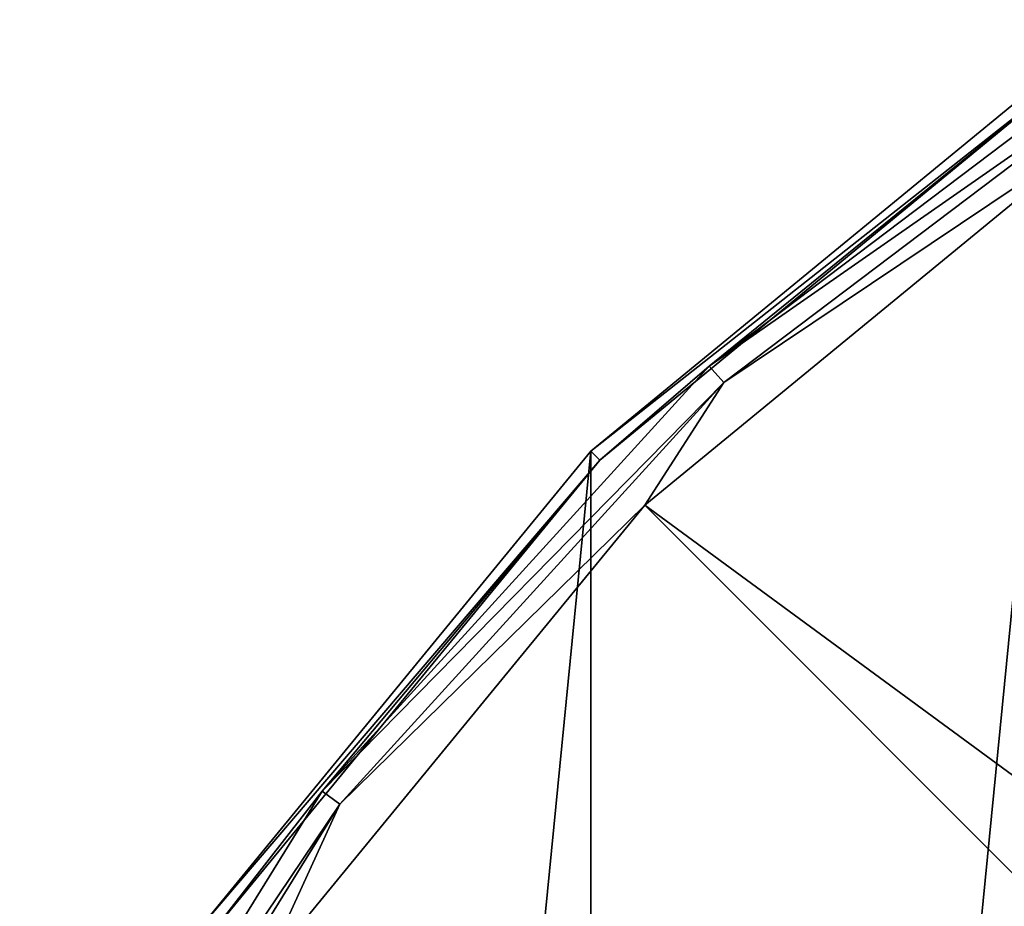
# Model space of a CAD drawing. Units: millimetres. Extents: x -186 to 110, y 0 to 132.
# Drawn here: x -106 to -95, y 55 to 65 of the extents above; entities that cross this region are included whole.
import ezdxf

# ---------------------------------------------------------------- set-up
doc = ezdxf.new("R2010")
doc.units = ezdxf.units.MM
doc.header["$LTSCALE"] = 6.999206
for name, color, linetype in [('205', 7, 'CONTINUOUS'), ('207', 7, 'CONTINUOUS'), ('212', 7, 'CONTINUOUS'), ('213', 7, 'CONTINUOUS')]:
    doc.layers.add(name, color=color, linetype=linetype)

msp = doc.modelspace()

# ---------------------------------------------------------------- linework, layer by layer
at = {"layer": '205', "color": 253, "linetype": 'Continuous', "true_color": 0xababab}
for points in [[(-99.749, 59.748, -106), (-94.445, 64.101, -106), (-99.749, 10.252, -106), (-99.749, 59.748, -106)], [(-99.749, 10.252, -106), (-94.445, 64.101, -106), (-94.445, 5.899, -106), (-99.749, 10.252, -106)], [(-104.102, 54.445, -106), (-99.749, 59.748, -106), (-104.102, 15.555, -106), (-104.102, 54.445, -106)], [(-104.102, 15.555, -106), (-99.749, 59.748, -106), (-99.749, 10.252, -106), (-104.102, 15.555, -106)]]:
    msp.add_3dface(points, dxfattribs=at)
at = {"layer": '207', "color": 253, "linetype": 'Continuous', "true_color": 0xababab}
for points in [[(-94.445, 64.101, -106), (-99.749, 59.748, -106), (-94.368, 63.986, -90.052), (-94.445, 64.101, -106)], [(-94.368, 63.986, -90.052), (-99.749, 59.748, -106), (-99.65, 59.65, -90.052), (-94.368, 63.986, -90.052)], [(-99.749, 59.748, -106), (-104.102, 54.445, -106), (-99.65, 59.65, -90.052), (-99.749, 59.748, -106)], [(-99.65, 59.65, -90.052), (-104.102, 54.445, -106), (-103.986, 54.368, -90.052), (-99.65, 59.65, -90.052)]]:
    msp.add_3dface(points, dxfattribs=at)
at = {"layer": '212', "color": 253, "linetype": 'Continuous', "true_color": 0xababab}
for points in [[(-93.306, 64.565, -89.485), (-94.368, 63.986, -90.052), (-98.427, 60.698, -89.485), (-93.306, 64.565, -89.485)], [(-93.306, 64.565, -89.485), (-98.427, 60.698, -89.485), (-93.177, 64.357, -88.965), (-93.306, 64.565, -89.485)], [(-93.177, 64.357, -88.965), (-98.427, 60.698, -89.485), (-98.262, 60.517, -88.965), (-93.177, 64.357, -88.965)], [(-93.177, 64.357, -88.965), (-98.262, 60.517, -88.965), (-93.971, 63.392, -88.537), (-93.177, 64.357, -88.965)], [(-94.368, 63.986, -90.052), (-99.65, 59.65, -90.052), (-98.427, 60.698, -89.485), (-94.368, 63.986, -90.052)], [(-93.971, 63.392, -88.537), (-98.262, 60.517, -88.965), (-99.145, 59.145, -88.537), (-93.971, 63.392, -88.537)], [(-98.427, 60.698, -89.485), (-99.65, 59.65, -90.052), (-102.75, 55.956, -89.485), (-98.427, 60.698, -89.485)], [(-98.427, 60.698, -89.485), (-102.75, 55.956, -89.485), (-98.262, 60.517, -88.965), (-98.427, 60.698, -89.485)], [(-98.262, 60.517, -88.965), (-102.75, 55.956, -89.485), (-102.554, 55.808, -88.965), (-98.262, 60.517, -88.965)], [(-98.262, 60.517, -88.965), (-102.554, 55.808, -88.965), (-99.145, 59.145, -88.537), (-98.262, 60.517, -88.965)], [(-99.65, 59.65, -90.052), (-103.986, 54.368, -90.052), (-102.75, 55.956, -89.485), (-99.65, 59.65, -90.052)], [(-99.145, 59.145, -88.537), (-102.554, 55.808, -88.965), (-103.392, 53.971, -88.537), (-99.145, 59.145, -88.537)], [(-102.75, 55.956, -89.485), (-103.986, 54.368, -90.052), (-106.128, 50.5, -89.485), (-102.75, 55.956, -89.485)], [(-102.75, 55.956, -89.485), (-106.128, 50.5, -89.485), (-102.554, 55.808, -88.965), (-102.75, 55.956, -89.485)], [(-102.554, 55.808, -88.965), (-106.128, 50.5, -89.485), (-105.909, 50.391, -88.965), (-102.554, 55.808, -88.965)], [(-102.554, 55.808, -88.965), (-105.909, 50.391, -88.965), (-103.392, 53.971, -88.537), (-102.554, 55.808, -88.965)]]:
    msp.add_3dface(points, dxfattribs=at)
at = {"layer": '213', "color": 253, "linetype": 'Continuous', "true_color": 0xababab}
for points in [[(-93.971, 63.392, -88.537), (-99.145, 59.145, -88.537), (-87.358, 50.497, -76.517), (-93.971, 63.392, -88.537)], [(-99.145, 59.145, -88.537), (-103.392, 53.971, -88.537), (-89.016, 49.016, -76.517), (-99.145, 59.145, -88.537)], [(-87.358, 50.497, -76.517), (-99.145, 59.145, -88.537), (-89.016, 49.016, -76.517), (-87.358, 50.497, -76.517)]]:
    msp.add_3dface(points, dxfattribs=at)

doc.saveas('drawing.dxf')
